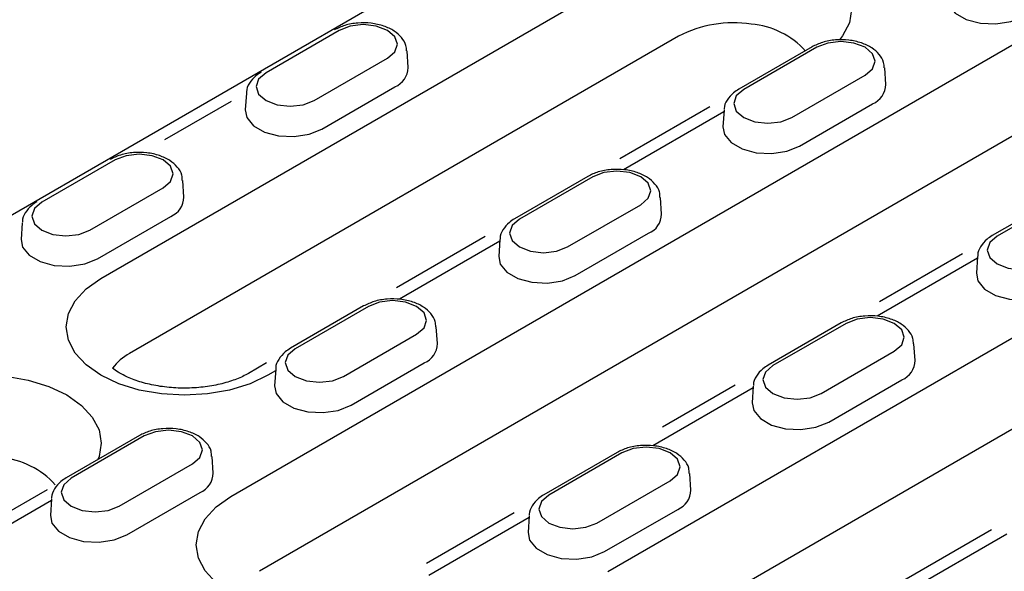
# Model space of a CAD drawing. Extents: x 197 to 6446, y 30 to 4501.
# Drawn here: x 2652 to 2710, y 2187 to 2220 of the extents above; entities that cross this region are included whole.
import ezdxf

# ---------------------------------------------------------------- set-up
doc = ezdxf.new("R2010")
doc.units = 0
doc.header["$LTSCALE"] = 5
doc.layers.add('DUENN-18', color=10, linetype='CONTINUOUS')

msp = doc.modelspace()

# ---------------------------------------------------------------- linework, layer by layer
at = {"layer": 'DUENN-18'}
for p, q in [((2690.180472, 2230.484002, -146.411898), (2642.918477, 2203.200233, -146.411898)), ((2656.635796, 2204.299871, -146.411898), (2689.230275, 2223.116263, -146.411898)), ((2670.789451, 2219.022723, -146.411898), (2666.44352, 2216.513871, -146.411898)), ((2690.933411, 2218.682832, -146.411898), (2658.338932, 2199.866439, -146.411898)), ((2664.349823, 2191.379282, -146.411898), (2711.611817, 2218.663051, -146.411898)), ((2674.877211, 2216.818428, -146.411898), (2674.8137, 2217.807288, -146.411898)), ((2698.858574, 2218.047709, -146.411898), (2694.512643, 2215.538857, -146.411898)), ((2699.146647, 2218.019183, -146.411898), (2694.800717, 2215.51033, -146.411898)), ((2669.302114, 2214.86364, -146.411898), (2673.648044, 2217.372492, -146.411898)), ((2703.234408, 2215.814887, -146.411898), (2703.170897, 2216.803747, -146.411898)), ((2697.65931, 2213.860099, -146.411898), (2702.005241, 2216.368952, -146.411898)), ((2669.753926, 2213.166732, -146.411898), (2674.099857, 2215.675584, -146.411898)), ((2664.374436, 2214.807184, -146.411898), (2660.42374, 2212.526495, -146.411898)), ((2665.277864, 2215.298436, -146.411898), (2665.214353, 2214.309576, -146.411898)), ((2713.314953, 2214.229619, -146.411898), (2666.052958, 2186.94585, -146.411898)), ((2692.787327, 2214.489662, -146.411898), (2687.452689, 2211.410042, -146.411898)), ((2693.628714, 2214.196074, -146.411898), (2687.672902, 2210.757857, -146.411898)), ((2693.635061, 2214.294895, -146.411898), (2693.57155, 2213.306035, -146.411898)), ((2698.111123, 2212.163191, -146.411898), (2702.457054, 2214.672043, -146.411898)), ((2657.480038, 2211.339363, -146.411898), (2653.134108, 2208.830511, -146.411898)), ((2661.567799, 2209.135068, -146.411898), (2661.504288, 2210.123928, -146.411898)), ((2685.549161, 2210.364349, -146.411898), (2681.203231, 2207.855496, -146.411898)), ((2685.837235, 2210.335822, -146.411898), (2681.491305, 2207.82697, -146.411898)), ((2655.992701, 2207.18028, -146.411898), (2660.338632, 2209.689132, -146.411898)), ((2689.924996, 2208.131527, -146.411898), (2689.861485, 2209.120387, -146.411898)), ((2713.906358, 2209.360808, -146.411898), (2709.560427, 2206.851955, -146.411898)), ((2714.194432, 2209.332281, -146.411898), (2709.848501, 2206.823429, -146.411898)), ((2684.349898, 2206.176739, -146.411898), (2688.695829, 2208.685591, -146.411898)), ((2656.444514, 2205.483372, -146.411898), (2660.790445, 2207.992224, -146.411898)), ((2651.968452, 2207.615076, -146.411898), (2651.904941, 2206.626216, -146.411898)), ((2679.455886, 2206.793586, -146.411898), (2674.183735, 2203.750037, -146.411898)), ((2680.325649, 2206.611535, -146.411898), (2680.262137, 2205.622675, -146.411898)), ((2684.801711, 2204.479831, -146.411898), (2689.147641, 2206.988683, -146.411898)), ((2680.319302, 2206.512714, -146.411898), (2674.36349, 2203.074497, -146.411898)), ((2686.731365, 2186.926069, -146.411898), (2719.325844, 2205.742461, -146.411898)), ((2708.676499, 2205.509173, -146.411898), (2702.720687, 2202.070956, -146.411898)), ((2707.782328, 2205.77229, -146.411898), (2702.863728, 2202.932843, -146.411898)), ((2708.682845, 2205.607994, -146.411898), (2708.619334, 2204.619134, -146.411898)), ((2672.239749, 2202.680988, -146.411898), (2667.893818, 2200.172136, -146.411898)), ((2672.527823, 2202.652462, -146.411898), (2668.181892, 2200.14361, -146.411898)), ((2676.615584, 2200.448167, -146.411898), (2676.552072, 2201.437027, -146.411898)), ((2700.596946, 2201.677448, -146.411898), (2696.251015, 2199.168595, -146.411898)), ((2700.88502, 2201.648921, -146.411898), (2696.539089, 2199.140069, -146.411898)), ((2671.040486, 2198.493379, -146.411898), (2675.386416, 2201.002231, -146.411898)), ((2721.02898, 2201.309029, -146.411898), (2688.434501, 2182.492637, -146.411898)), ((2704.97278, 2199.444626, -146.411898), (2704.909269, 2200.433486, -146.411898)), ((2699.397683, 2197.489838, -146.411898), (2703.743613, 2199.99869, -146.411898)), ((2666.480224, 2199.302895, -146.411898), (2665.408668, 2198.684299, -146.411898)), ((2671.492299, 2196.796471, -146.411898), (2675.838229, 2199.305323, -146.411898)), ((2667.009889, 2198.829354, -146.411898), (2666.560963, 2198.570194, -146.411898)), ((2667.016236, 2198.928175, -146.411898), (2666.952725, 2197.939315, -146.411898)), ((2695.367086, 2197.825813, -146.411898), (2689.411275, 2194.387596, -146.411898)), ((2694.286254, 2197.981173, -146.411898), (2689.983029, 2195.496974, -146.411898)), ((2695.373433, 2197.924634, -146.411898), (2695.309922, 2196.935774, -146.411898)), ((2699.849495, 2195.79293, -146.411898), (2704.195426, 2198.301782, -146.411898)), ((2658.930337, 2194.997628, -146.411898), (2654.584406, 2192.488776, -146.411898)), ((2659.21841, 2194.969102, -146.411898), (2654.87248, 2192.46025, -146.411898)), ((2663.306171, 2192.764807, -146.411898), (2663.24266, 2193.753667, -146.411898)), ((2687.287533, 2193.994087, -146.411898), (2682.941603, 2191.485235, -146.411898)), ((2687.575607, 2193.965561, -146.411898), (2683.229677, 2191.456709, -146.411898)), ((2657.731074, 2190.810019, -146.411898), (2662.077004, 2193.318871, -146.411898)), ((2691.663368, 2191.761266, -146.411898), (2691.599857, 2192.750126, -146.411898)), ((2686.08827, 2189.806478, -146.411898), (2690.434201, 2192.31533, -146.411898)), ((2653.457359, 2191.784955, -146.411898), (2647.461521, 2188.323632, -146.411898)), ((2658.182886, 2189.113111, -146.411898), (2662.528817, 2191.621963, -146.411898)), ((2653.700477, 2191.145994, -146.411898), (2647.744666, 2187.707777, -146.411898)), ((2653.706824, 2191.244814, -146.411898), (2653.643313, 2190.255955, -146.411898)), ((2681.166864, 2190.40751, -146.411898), (2675.962552, 2187.403125, -146.411898)), ((2682.064021, 2190.241274, -146.411898), (2682.00051, 2189.252414, -146.411898)), ((2686.540083, 2188.10957, -146.411898), (2690.886014, 2190.618422, -146.411898)), ((2682.057674, 2190.142453, -146.411898), (2676.101862, 2186.704236, -146.411898)), ((2709.511695, 2189.396831, -146.411898), (2704.077171, 2186.259547, -146.411898)), ((2710.414871, 2189.138912, -146.411898), (2704.459059, 2185.700695, -146.411898))]:
    msp.add_line(p, q, dxfattribs=at)
at = {"layer": 'DUENN-18', "elevation": -146.411898, "flags": 128}
for points in [[(2689.230275, 2223.116263), (2690.293782, 2223.620119), (2691.507128, 2223.994517), (2692.823685, 2224.22507), (2694.192859, 2224.302918), (2695.562032, 2224.22507), (2696.87859, 2223.994517), (2698.091936, 2223.620119), (2699.155442, 2223.116263), (2700.02824, 2222.502314), (2700.676787, 2221.801864), (2701.07616, 2221.041832), (2701.211012, 2220.251425), (2701.07616, 2219.461018), (2700.676787, 2218.700986), (2700.489426, 2218.465256)], [(2706.880962, 2220.989395), (2706.969782, 2220.535011), (2707.360243, 2220.051621), (2708.013546, 2219.674477), (2708.850892, 2219.449069), (2709.771286, 2219.402584), (2710.663713, 2219.540628), (2711.420535, 2219.846551)], [(2673.648044, 2217.372492), (2674.086214, 2217.751059), (2674.240078, 2218.197608), (2674.086214, 2218.644157), (2673.648044, 2219.022723), (2672.992277, 2219.275673), (2672.218747, 2219.364498), (2671.445218, 2219.275673), (2670.789451, 2219.022723)], [(2702.005241, 2216.368952), (2702.44341, 2216.747518), (2702.597275, 2217.194067), (2702.44341, 2217.640616), (2702.005241, 2218.019183), (2701.349474, 2218.272132), (2700.575944, 2218.360957), (2699.802414, 2218.272132), (2699.146647, 2218.019183)], [(2666.44352, 2216.513871), (2666.005351, 2216.135305), (2665.851486, 2215.688756), (2666.005351, 2215.242206), (2666.44352, 2214.86364), (2667.099287, 2214.61069), (2667.872817, 2214.521866), (2668.646347, 2214.61069), (2669.302114, 2214.86364)], [(2694.800717, 2215.51033), (2694.362547, 2215.131764), (2694.208683, 2214.685215), (2694.362547, 2214.238665), (2694.800717, 2213.860099), (2695.456484, 2213.607149), (2696.230014, 2213.518325), (2697.003543, 2213.607149), (2697.65931, 2213.860099)], [(2665.214353, 2214.309576), (2665.303173, 2213.855191), (2665.693634, 2213.371802), (2666.346937, 2212.994658), (2667.184283, 2212.76925), (2668.104676, 2212.722764), (2668.997104, 2212.860809), (2669.753926, 2213.166732)], [(2693.57155, 2213.306035), (2693.66037, 2212.85165), (2694.050831, 2212.368261), (2694.704134, 2211.991117), (2695.54148, 2211.765709), (2696.461873, 2211.719224), (2697.354301, 2211.857268), (2698.111123, 2212.163191)], [(2660.338632, 2209.689132), (2660.776801, 2210.067699), (2660.930666, 2210.514248), (2660.776801, 2210.960797), (2660.338632, 2211.339363), (2659.682865, 2211.592313), (2658.909335, 2211.681137), (2658.135805, 2211.592313), (2657.480038, 2211.339363)], [(2688.695829, 2208.685591), (2689.133998, 2209.064158), (2689.287863, 2209.510707), (2689.133998, 2209.957256), (2688.695829, 2210.335822), (2688.040062, 2210.588772), (2687.266532, 2210.677596), (2686.493002, 2210.588772), (2685.837235, 2210.335822)], [(2653.134108, 2208.830511), (2652.695938, 2208.451945), (2652.542074, 2208.005396), (2652.695938, 2207.558846), (2653.134108, 2207.18028), (2653.789875, 2206.92733), (2654.563405, 2206.838506), (2655.336934, 2206.92733), (2655.992701, 2207.18028)], [(2681.491305, 2207.82697), (2681.053135, 2207.448404), (2680.89927, 2207.001855), (2681.053135, 2206.555305), (2681.491305, 2206.176739), (2682.147071, 2205.923789), (2682.920601, 2205.834965), (2683.694131, 2205.923789), (2684.349898, 2206.176739)], [(2651.904941, 2206.626216), (2651.993761, 2206.171831), (2652.384222, 2205.688442), (2653.037525, 2205.311298), (2653.874871, 2205.08589), (2654.795264, 2205.039404), (2655.687692, 2205.177448), (2656.444514, 2205.483372)], [(2709.848501, 2206.823429), (2709.410332, 2206.444863), (2709.256467, 2205.998314), (2709.410332, 2205.551764), (2709.848501, 2205.173198), (2710.504268, 2204.920248), (2711.277798, 2204.831424), (2712.051328, 2204.920248), (2712.707095, 2205.173198)], [(2680.262137, 2205.622675), (2680.350958, 2205.16829), (2680.741419, 2204.684901), (2681.394721, 2204.307757), (2682.232067, 2204.082349), (2683.152461, 2204.035863), (2684.044889, 2204.173907), (2684.801711, 2204.479831)], [(2666.560963, 2198.570194), (2665.497457, 2198.066339), (2664.28411, 2197.691941), (2662.967553, 2197.461388), (2661.59838, 2197.383539), (2660.229206, 2197.461388), (2658.912649, 2197.691941), (2657.699303, 2198.066339), (2656.635796, 2198.570194), (2655.762999, 2199.184144), (2655.114452, 2199.884593), (2654.715078, 2200.644626), (2654.580227, 2201.435033), (2654.715078, 2202.22544), (2655.114452, 2202.985472), (2655.762999, 2203.685922), (2656.635796, 2204.299871)], [(2708.619334, 2204.619134), (2708.708155, 2204.164749), (2709.098616, 2203.68136), (2709.751918, 2203.304216), (2710.589264, 2203.078808), (2711.509658, 2203.032322), (2712.402086, 2203.170367), (2713.158908, 2203.47629)], [(2675.386416, 2201.002231), (2675.824586, 2201.380797), (2675.978451, 2201.827347), (2675.824586, 2202.273896), (2675.386416, 2202.652462), (2674.730649, 2202.905412), (2673.95712, 2202.994236), (2673.18359, 2202.905412), (2672.527823, 2202.652462)], [(2703.743613, 2199.99869), (2704.181783, 2200.377257), (2704.335647, 2200.823806), (2704.181783, 2201.270355), (2703.743613, 2201.648921), (2703.087846, 2201.901871), (2702.314316, 2201.990695), (2701.540787, 2201.901871), (2700.88502, 2201.648921)], [(2668.181892, 2200.14361), (2667.743723, 2199.765044), (2667.589858, 2199.318494), (2667.743723, 2198.871945), (2668.181892, 2198.493379), (2668.837659, 2198.240429), (2669.611189, 2198.151605), (2670.384719, 2198.240429), (2671.040486, 2198.493379)], [(2696.539089, 2199.140069), (2696.10092, 2198.761503), (2695.947055, 2198.314954), (2696.10092, 2197.868404), (2696.539089, 2197.489838), (2697.194856, 2197.236888), (2697.968386, 2197.148064), (2698.741916, 2197.236888), (2699.397683, 2197.489838)], [(2644.684487, 2197.400527), (2645.747994, 2197.904383), (2646.96134, 2198.278781), (2648.277897, 2198.509334), (2649.647071, 2198.587182), (2651.016244, 2198.509334), (2652.332801, 2198.278781), (2653.546148, 2197.904383), (2654.609654, 2197.400527), (2655.482452, 2196.786578), (2656.130999, 2196.086128), (2656.530372, 2195.326096), (2656.665224, 2194.535689), (2656.530372, 2193.745282), (2656.464767, 2193.574285)], [(2666.952725, 2197.939315), (2667.041546, 2197.48493), (2667.432007, 2197.00154), (2668.085309, 2196.624397), (2668.922655, 2196.398989), (2669.843049, 2196.352503), (2670.735476, 2196.490547), (2671.492299, 2196.796471)], [(2695.309922, 2196.935774), (2695.398742, 2196.481389), (2695.789203, 2195.998), (2696.442506, 2195.620856), (2697.279852, 2195.395448), (2698.200245, 2195.348962), (2699.092673, 2195.487006), (2699.849495, 2195.79293)], [(2662.077004, 2193.318871), (2662.515174, 2193.697437), (2662.669038, 2194.143987), (2662.515174, 2194.590536), (2662.077004, 2194.969102), (2661.421237, 2195.222052), (2660.647707, 2195.310876), (2659.874177, 2195.222052), (2659.21841, 2194.969102)], [(2690.434201, 2192.31533), (2690.87237, 2192.693896), (2691.026235, 2193.140446), (2690.87237, 2193.586995), (2690.434201, 2193.965561), (2689.778434, 2194.218511), (2689.004904, 2194.307335), (2688.231374, 2194.218511), (2687.575607, 2193.965561)], [(2654.87248, 2192.46025), (2654.43431, 2192.081684), (2654.280446, 2191.635134), (2654.43431, 2191.188585), (2654.87248, 2190.810019), (2655.528247, 2190.557069), (2656.301777, 2190.468245), (2657.075307, 2190.557069), (2657.731074, 2190.810019)], [(2683.229677, 2191.456709), (2682.791507, 2191.078143), (2682.637643, 2190.631593), (2682.791507, 2190.185044), (2683.229677, 2189.806478), (2683.885444, 2189.553528), (2684.658974, 2189.464704), (2685.432503, 2189.553528), (2686.08827, 2189.806478)], [(2670.977787, 2184.578671), (2670.68158, 2184.540798), (2669.312406, 2184.46295), (2667.943233, 2184.540798), (2666.626675, 2184.771351), (2665.413329, 2185.14575), (2664.349823, 2185.649605), (2663.477025, 2186.263554), (2662.828478, 2186.964004), (2662.429105, 2187.724036), (2662.294253, 2188.514443), (2662.429105, 2189.304851), (2662.828478, 2190.064883), (2663.477025, 2190.765333), (2664.349823, 2191.379282)], [(2653.643313, 2190.255955), (2653.732133, 2189.80157), (2654.122594, 2189.31818), (2654.775897, 2188.941037), (2655.613243, 2188.715629), (2656.533636, 2188.669143), (2657.426064, 2188.807187), (2658.182886, 2189.113111)], [(2682.00051, 2189.252414), (2682.08933, 2188.798029), (2682.479791, 2188.314639), (2683.133094, 2187.937496), (2683.97044, 2187.712088), (2684.890833, 2187.665602), (2685.783261, 2187.803646), (2686.540083, 2188.10957)]]:
    msp.add_lwpolyline(points, dxfattribs=at)
at = {"layer": 'DUENN-18'}
for centre, radius, start, end in [((2694.175444, 2212.433966, -146.411898), 7.039822, 81.22574738, 117.42116049), ((2694.875154, 2214.59365, -146.411898), 4.812319, 41.64217017, 85.54076729), ((2673.629447, 2216.831351, -146.411898), 1.247831, 292.14685806, 359.40662118), ((2701.986644, 2215.82781, -146.411898), 1.247831, 292.14685806, 359.40662118), ((2660.320035, 2209.147991, -146.411898), 1.247831, 292.14685806, 359.40662118), ((2688.677232, 2208.14445, -146.411898), 1.247831, 292.14685806, 359.40662118), ((2675.367819, 2200.46109, -146.411898), 1.247831, 292.14685806, 359.40662118), ((2659.790894, 2197.176129, -146.411898), 3.057117, 118.35576565, 143.35343715), ((2703.725016, 2199.457549, -146.411898), 1.247831, 292.14685806, 359.40662118), ((2650.329366, 2188.877914, -146.411898), 4.812319, 41.64217017, 85.54076729), ((2662.058407, 2192.77773, -146.411898), 1.247831, 292.14685806, 359.40662118), ((2690.415604, 2191.774189, -146.411898), 1.247831, 292.14685806, 359.40662118)]:
    msp.add_arc(centre, radius, start, end, dxfattribs=at)
for points, knots in [([(2674.781764, 2217.807929, -146.411898), (2674.778947, 2217.915778, -146.411898), (2674.771417, 2218.204002, -146.411898), (2674.501241, 2218.620153, -146.411898), (2674.056664, 2219.01259, -146.411898), (2673.437061, 2219.304526, -146.411898), (2672.687192, 2219.469994, -146.411898), (2671.882892, 2219.48102, -146.411898), (2671.118143, 2219.348914, -146.411898), (2670.701463, 2219.147816, -146.411898), (2670.501377, 2219.05125, -146.411898)], [0, 0, 0, 0, 0.07136749, 0.190727606, 0.314009188, 0.448378591, 0.58845697, 0.72856984, 0.869661196, 1, 1, 1, 1]), ([(2703.138961, 2216.804388, -146.411898), (2703.136144, 2216.912237, -146.411898), (2703.128614, 2217.200462, -146.411898), (2702.858438, 2217.616612, -146.411898), (2702.413861, 2218.009049, -146.411898), (2701.794258, 2218.300986, -146.411898), (2701.044388, 2218.466453, -146.411898), (2700.240089, 2218.477479, -146.411898), (2699.47534, 2218.345373, -146.411898), (2699.05866, 2218.144275, -146.411898), (2698.858574, 2218.047709, -146.411898)], [0, 0, 0, 0, 0.07136749, 0.190727606, 0.314009188, 0.448378591, 0.58845697, 0.72856984, 0.869661196, 1, 1, 1, 1]), ([(2666.155446, 2216.542397, -146.411898), (2666.04697, 2216.473164, -146.411898), (2665.76377, 2216.292416, -146.411898), (2665.454474, 2215.911395, -146.411898), (2665.267223, 2215.540584, -146.411898), (2665.289518, 2215.346347, -146.411898), (2665.291678, 2215.327529, -146.411898)], [0, 0, 0, 0, 0.233895551, 0.610631464, 0.962278877, 1, 1, 1, 1]), ([(2694.512643, 2215.538857, -146.411898), (2694.404166, 2215.469623, -146.411898), (2694.120967, 2215.288875, -146.411898), (2693.811671, 2214.907854, -146.411898), (2693.62442, 2214.537043, -146.411898), (2693.646715, 2214.342806, -146.411898), (2693.648875, 2214.323989, -146.411898)], [0, 0, 0, 0, 0.233895551, 0.610631464, 0.9622788768, 1, 1, 1, 1]), ([(2661.472352, 2210.124569, -146.411898), (2661.469535, 2210.232418, -146.411898), (2661.462005, 2210.520642, -146.411898), (2661.191829, 2210.936793, -146.411898), (2660.747252, 2211.329229, -146.411898), (2660.127649, 2211.621166, -146.411898), (2659.377779, 2211.786634, -146.411898), (2658.57348, 2211.79766, -146.411898), (2657.808731, 2211.665554, -146.411898), (2657.392051, 2211.464456, -146.411898), (2657.191964, 2211.36789, -146.411898)], [0, 0, 0, 0, 0.07136749, 0.190727606, 0.314009188, 0.448378591, 0.58845697, 0.72856984, 0.869661196, 1, 1, 1, 1]), ([(2689.829549, 2209.121028, -146.411898), (2689.826731, 2209.228877, -146.411898), (2689.819202, 2209.517101, -146.411898), (2689.549026, 2209.933252, -146.411898), (2689.104449, 2210.325689, -146.411898), (2688.484846, 2210.617625, -146.411898), (2687.734976, 2210.783093, -146.411898), (2686.930677, 2210.794119, -146.411898), (2686.165928, 2210.662013, -146.411898), (2685.749248, 2210.460915, -146.411898), (2685.549161, 2210.364349, -146.411898)], [0, 0, 0, 0, 0.07136749, 0.190727606, 0.314009188, 0.448378591, 0.58845697, 0.72856984, 0.869661196, 1, 1, 1, 1]), ([(2652.846034, 2208.859037, -146.411898), (2652.737557, 2208.789804, -146.411898), (2652.454357, 2208.609056, -146.411898), (2652.145062, 2208.228035, -146.411898), (2651.957811, 2207.857224, -146.411898), (2651.980106, 2207.662987, -146.411898), (2651.982266, 2207.644169, -146.411898)], [0, 0, 0, 0, 0.233895551, 0.610631464, 0.9622788768, 1, 1, 1, 1]), ([(2681.203231, 2207.855496, -146.411898), (2681.094754, 2207.786263, -146.411898), (2680.811554, 2207.605515, -146.411898), (2680.502258, 2207.224494, -146.411898), (2680.315008, 2206.853683, -146.411898), (2680.337303, 2206.659446, -146.411898), (2680.339463, 2206.640628, -146.411898)], [0, 0, 0, 0, 0.233895551, 0.610631464, 0.962278877, 1, 1, 1, 1]), ([(2709.560427, 2206.851955, -146.411898), (2709.451951, 2206.782722, -146.411898), (2709.168751, 2206.601974, -146.411898), (2708.859455, 2206.220953, -146.411898), (2708.672205, 2205.850142, -146.411898), (2708.6945, 2205.655905, -146.411898), (2708.696659, 2205.637087, -146.411898)], [0, 0, 0, 0, 0.233895551, 0.610631464, 0.9622788768, 1, 1, 1, 1]), ([(2676.520137, 2201.437668, -146.411898), (2676.517319, 2201.545517, -146.411898), (2676.509789, 2201.833741, -146.411898), (2676.239613, 2202.249892, -146.411898), (2675.795036, 2202.642328, -146.411898), (2675.175433, 2202.934265, -146.411898), (2674.425564, 2203.099732, -146.411898), (2673.621265, 2203.110759, -146.411898), (2672.856516, 2202.978653, -146.411898), (2672.439836, 2202.777554, -146.411898), (2672.239749, 2202.680988, -146.411898)], [0, 0, 0, 0, 0.07136749, 0.190727606, 0.314009188, 0.448378591, 0.58845697, 0.72856984, 0.869661196, 1, 1, 1, 1]), ([(2704.877333, 2200.434127, -146.411898), (2704.874516, 2200.541976, -146.411898), (2704.866986, 2200.8302, -146.411898), (2704.59681, 2201.246351, -146.411898), (2704.152233, 2201.638787, -146.411898), (2703.53263, 2201.930724, -146.411898), (2702.782761, 2202.096192, -146.411898), (2701.978461, 2202.107218, -146.411898), (2701.213712, 2201.975112, -146.411898), (2700.797032, 2201.774014, -146.411898), (2700.596946, 2201.677448, -146.411898)], [0, 0, 0, 0, 0.07136749, 0.190727606, 0.314009188, 0.448378591, 0.58845697, 0.72856984, 0.869661196, 1, 1, 1, 1]), ([(2667.893818, 2200.172136, -146.411898), (2667.785342, 2200.102903, -146.411898), (2667.502142, 2199.922155, -146.411898), (2667.192846, 2199.541134, -146.411898), (2667.005596, 2199.170322, -146.411898), (2667.02789, 2198.976085, -146.411898), (2667.03005, 2198.957268, -146.411898)], [0, 0, 0, 0, 0.233895551, 0.610631464, 0.9622788768, 1, 1, 1, 1]), ([(2665.408668, 2198.684299, -146.411898), (2665.297978, 2198.623987, -146.411898), (2664.975237, 2198.448133, -146.411898), (2664.296834, 2198.184412, -146.411898), (2663.357944, 2197.947973, -146.411898), (2662.314172, 2197.81251, -146.411898), (2661.224509, 2197.793278, -146.411898), (2660.150636, 2197.894228, -146.411898), (2659.156304, 2198.106223, -146.411898), (2658.300157, 2198.406401, -146.411898), (2657.700054, 2198.720934, -146.411898), (2657.425557, 2198.918518, -146.411898), (2657.332464, 2198.993933, -146.411898)], [0, 0, 0, 0, 0.0415019088, 0.1210070931, 0.2021550349, 0.2848875406, 0.3685771136, 0.4525025465, 0.5357326113, 0.6175547485, 0.6974921174, 0.7505287742, 0.7505287742, 0.7505287742, 0.7505287742]), ([(2696.251015, 2199.168595, -146.411898), (2696.142539, 2199.099362, -146.411898), (2695.859339, 2198.918614, -146.411898), (2695.550043, 2198.537593, -146.411898), (2695.362792, 2198.166782, -146.411898), (2695.385087, 2197.972545, -146.411898), (2695.387247, 2197.953727, -146.411898)], [0, 0, 0, 0, 0.233895551, 0.610631464, 0.962278877, 1, 1, 1, 1]), ([(2663.210724, 2193.754308, -146.411898), (2663.207907, 2193.862157, -146.411898), (2663.200377, 2194.150381, -146.411898), (2662.930201, 2194.566531, -146.411898), (2662.485624, 2194.958968, -146.411898), (2661.866021, 2195.250905, -146.411898), (2661.116151, 2195.416372, -146.411898), (2660.311852, 2195.427398, -146.411898), (2659.547103, 2195.295293, -146.411898), (2659.130423, 2195.094194, -146.411898), (2658.930337, 2194.997628, -146.411898)], [0, 0, 0, 0, 0.07136749, 0.190727606, 0.314009188, 0.448378591, 0.58845697, 0.72856984, 0.869661196, 1, 1, 1, 1]), ([(2691.567921, 2192.750767, -146.411898), (2691.565104, 2192.858616, -146.411898), (2691.557574, 2193.14684, -146.411898), (2691.287398, 2193.562991, -146.411898), (2690.842821, 2193.955427, -146.411898), (2690.223218, 2194.247364, -146.411898), (2689.473348, 2194.412831, -146.411898), (2688.669049, 2194.423857, -146.411898), (2687.9043, 2194.291752, -146.411898), (2687.48762, 2194.090653, -146.411898), (2687.287533, 2193.994087, -146.411898)], [0, 0, 0, 0, 0.07136749, 0.190727606, 0.314009188, 0.448378591, 0.58845697, 0.72856984, 0.869661196, 1, 1, 1, 1]), ([(2654.584406, 2192.488776, -146.411898), (2654.47593, 2192.419543, -146.411898), (2654.19273, 2192.238795, -146.411898), (2653.883434, 2191.857774, -146.411898), (2653.696183, 2191.486962, -146.411898), (2653.718478, 2191.292725, -146.411898), (2653.720638, 2191.273908, -146.411898)], [0, 0, 0, 0, 0.233895551, 0.610631464, 0.9622788768, 1, 1, 1, 1]), ([(2682.941603, 2191.485235, -146.411898), (2682.833126, 2191.416002, -146.411898), (2682.549926, 2191.235254, -146.411898), (2682.240631, 2190.854233, -146.411898), (2682.05338, 2190.483421, -146.411898), (2682.075675, 2190.289184, -146.411898), (2682.077835, 2190.270367, -146.411898)], [0, 0, 0, 0, 0.233895551, 0.610631464, 0.9622788768, 1, 1, 1, 1])]:
    msp.add_open_spline(points, degree=3, knots=knots, dxfattribs=at)

doc.saveas('drawing.dxf')
